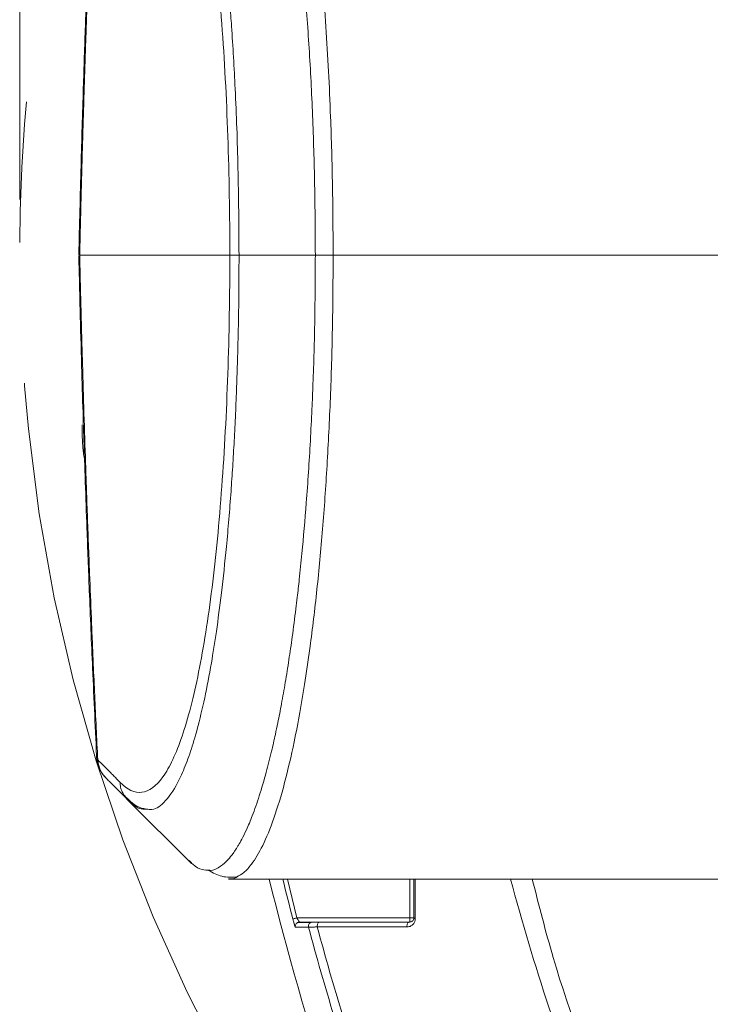
# Model space of a CAD drawing. Units: millimetres. Extents: x 12 to 408, y 5 to 292.
# Drawn here: x 47 to 59, y 82 to 100 of the extents above; entities that cross this region are included whole.
import ezdxf

# ---------------------------------------------------------------- set-up
doc = ezdxf.new("R2010")
doc.units = ezdxf.units.MM
doc.linetypes.add('CENTERX2', pattern=[20.32, 12.7, -2.54, 2.54, -2.54])
doc.styles.add('SLDTEXTSTYLE0', font='TXT', dxfattribs={"width": 0.605})
doc.dimstyles.new('SLDDIMSTYLE1', dxfattribs={"dimtxt": 3.081982, "dimasz": 3, "dimexe": 0, "dimexo": 0.0625, "dimgap": 0.770496, "dimtad": 1, "dimdec": 0, "dimlfac": 4, "dimrnd": 1e-09, "dimzin": 12, "dimdsep": 46, "dimtxsty": 'SLDTEXTSTYLE0', "dimsah": 1, "dimcen": 0.09, "dimadec": 0, "dimazin": 3, "dimtfac": 1, "dimtofl": 0, "dimtmove": 0, "dimatfit": 3, "dimfxl": 0, "dimfrac": 2, "dimtolj": 1, "dimtzin": 12, "dimarcsym": 0})
doc.dimstyles.new('SLDDIMSTYLE3', dxfattribs={"dimtxt": 3.081982, "dimasz": 3, "dimexe": 0, "dimexo": 0.0625, "dimgap": 0.770496, "dimtad": 1, "dimlfac": 4, "dimrnd": 1e-09, "dimzin": 12, "dimdsep": 46, "dimtxsty": 'SLDTEXTSTYLE0', "dimsah": 1, "dimcen": 0.09, "dimadec": 0, "dimazin": 3, "dimtfac": 1, "dimtmove": 0, "dimatfit": 0, "dimfxl": 0, "dimfrac": 2, "dimtolj": 1, "dimtzin": 12, "dimarcsym": 0})

# ---------------------------------------------------------------- blocks, each defined once
blk = doc.blocks.new('_D_13')
at = {"color": 7, "linetype": 'Continuous', "lineweight": 0}
for p, q in [((60.287, 94.481), (60.287, 53.059)), ((94.787, 94.481), (94.787, 53.059)), ((60.287, 54.059), (54.287, 54.059)), ((60.287, 54.059), (94.787, 54.059)), ((94.787, 54.059), (100.787, 54.059))]:
    blk.add_line(p, q, dxfattribs=at)
for points in [[(60.287, 54.059), (57.287, 54.809), (57.287, 53.309)], [(94.787, 54.059), (97.787, 53.309), (97.787, 54.809)]]:
    blk.add_solid(points, dxfattribs=at)
at = {"color": 7, "linetype": 'Continuous', "lineweight": 0, "char_height": 3.175, "attachment_point": 1, "rotation": 359.9998, "style": 'SLDTEXTSTYLE0'}
for s, insert in [('(inside yoke)', (69.673, 58.151)), ('138', (61.427, 58.152))]:
    blk.add_mtext(s, dxfattribs=dict(at, insert=insert))
blk = doc.blocks.new('_D_14')
at = {"color": 7, "linetype": 'Continuous', "lineweight": 0}
for p, q in [((46.887, 96.481), (46.887, 137.918)), ((108.187, 96.481), (108.187, 137.918)), ((46.887, 136.918), (108.187, 136.918))]:
    blk.add_line(p, q, dxfattribs=at)
for points in [[(46.887, 136.918), (49.887, 136.168), (49.887, 137.668)], [(108.187, 136.918), (105.187, 137.668), (105.187, 136.168)]]:
    blk.add_solid(points, dxfattribs=at)
at = {"color": 7, "linetype": 'Continuous', "lineweight": 0, "char_height": 3.175, "attachment_point": 1, "style": 'SLDTEXTSTYLE0'}
for s, insert in [('(pan diameter)', (70.157, 141.011)), ('%%c', (57.414, 141.011)), ('245', (61.911, 141.011))]:
    blk.add_mtext(s, dxfattribs=dict(at, insert=insert))

msp = doc.modelspace()

# ---------------------------------------------------------------- linework, layer by layer
at = {"color": 7, "linetype": 'Continuous', "lineweight": 15}
for p, q in [((50.6764, 95.481), (47.9697, 95.481)), ((48.2028, 95.481), (48.2032, 95.4746)), ((52.2193, 95.481), (50.8429, 95.481)), ((50.8429, 95.481), (52.2193, 95.481)), ((60.0366, 95.481), (52.5401, 95.481)), ((52.5401, 95.481), (60.0366, 95.481)), ((48.2947, 86.3802), (48.3007, 86.3738)), ((48.3579, 86.1652), (48.37, 86.1408)), ((48.4069, 86.0914), (48.4446, 86.0513)), ((48.8208, 85.6741), (49.9874, 84.5141)), ((50.6505, 84.231), (59.6529, 84.231)), ((53.9969, 83.5335), (53.9969, 84.231)), ((51.8872, 83.5335), (53.9219, 83.5335)), ((52.1349, 83.4496), (51.8965, 83.4496)), ((52.1702, 83.4585), (51.9318, 83.4585)), ((53.9219, 83.5335), (53.9219, 83.4585)), ((53.9969, 83.5335), (53.9219, 83.5335)), ((51.8594, 83.3643), (52.0978, 83.3642)), ((52.2539, 83.37), (53.8719, 83.3696))]:
    msp.add_line(p, q, dxfattribs=at)
at = {"color": 8, "linetype": 'Continuous', "lineweight": 15}
for p, q in [((48.2947, 86.3802), (48.2859, 86.4128)), ((48.4087, 86.0925), (48.4499, 86.0474)), ((51.7152, 84.231), (51.8869, 83.5335)), ((53.9219, 83.5335), (53.9219, 84.231)), ((54.0217, 83.5198), (54.0215, 84.231))]:
    msp.add_line(p, q, dxfattribs=at)
at = {"color": 7, "linetype": 'Continuous', "lineweight": 15, "flags": 128}
for points in [[(51.8143, 83.5145), (51.8162, 83.515), (51.8206, 83.5161), (51.8274, 83.5179), (51.8365, 83.5203), (51.8473, 83.5231), (51.8597, 83.5264), (51.873, 83.5298), (51.8869, 83.5335)], [(54.0217, 83.5197), (54.0162, 83.521), (54.0112, 83.5225), (54.007, 83.5242), (54.0034, 83.5259), (54.0006, 83.5277), (53.9986, 83.5296), (53.9974, 83.5315), (53.9969, 83.5335)]]:
    msp.add_lwpolyline(points, dxfattribs=at)
at = {"color": 7, "linetype": 'CENTERX2', "lineweight": 0}
msp.add_circle((77.5368, 95.481), 30.6498, dxfattribs=at)
at = {"color": 7, "linetype": 'Continuous', "lineweight": 15}
for radius, start, end in [(47.5, 193.70023, 203.42887), (47.0268, 194.93111, 196.96186), (46.8744, 194.97338, 197.0102)]:
    msp.add_arc((97.5368, 95.481), radius, start, end, dxfattribs=at)
at = {"color": 8, "linetype": 'Continuous', "lineweight": 15}
for radius, start, end in [(47.2624, 193.77045, 194.66648), (43.2842, 195.06473, 201.43605)]:
    msp.add_arc((97.5368, 95.481), radius, start, end, dxfattribs=at)
for points, knots in [([(52.5401, 95.481), (52.5378, 95.8982), (52.5332, 96.7364), (52.5007, 97.843), (52.4585, 98.7968), (52.4116, 99.6013), (52.3463, 100.4964), (52.2562, 101.4709), (52.1489, 102.3804), (52.0409, 103.1364), (51.9379, 103.7539), (51.8373, 104.2684), (51.7418, 104.6932), (51.6536, 105.0419), (51.5595, 105.3691), (51.4702, 105.6393), (51.3864, 105.8611), (51.3089, 106.0425), (51.2271, 106.2093), (51.1408, 106.3585), (51.053, 106.4836), (50.9601, 106.5866), (50.8773, 106.6588), (50.8231, 106.6816), (50.8029, 106.6901)], [0, 0, 0, 0, 0.074114, 0.1488575, 0.1990636, 0.2495682, 0.3003782, 0.3729273, 0.447668, 0.4987363, 0.5507913, 0.6038372, 0.6405202, 0.6782954, 0.7171643, 0.7571272, 0.785642, 0.8153134, 0.8461411, 0.8781256, 0.9112669, 0.9424103, 0.9785671, 1, 1, 1, 1]), ([(50.3097, 106.5603), (50.3631, 106.5542), (50.489, 106.5398), (50.6853, 106.3544), (50.896, 106.0311), (51.0988, 105.5694), (51.2922, 104.98), (51.4725, 104.2678), (51.6384, 103.4419), (51.7867, 102.5118), (51.9166, 101.4892), (52.0245, 100.3868), (52.1111, 99.2191), (52.1727, 98.0014), (52.212, 96.7497), (52.2169, 95.9039), (52.2193, 95.481)], [0, 0, 0, 0, 0.0536158, 0.126442, 0.1992527, 0.2720643, 0.3448744, 0.4176834, 0.4904833, 0.5632826, 0.636074, 0.7088645, 0.7816507, 0.8544356, 0.9272178, 1, 1, 1, 1]), ([(49.2033, 105.4801), (49.2548, 105.4729), (49.3773, 105.456), (49.5129, 105.3306), (49.6119, 105.2003), (49.6576, 105.1315), (49.6992, 105.0616), (49.7369, 104.9923), (49.7708, 104.9248), (49.8026, 104.857), (49.8826, 104.6752), (49.9985, 104.3556), (50.1374, 103.8538), (50.2501, 103.3495), (50.3638, 102.7402), (50.4854, 101.9403), (50.5709, 101.1995), (50.6192, 100.6983), (50.6351, 100.526), (50.6506, 100.3497), (50.6656, 100.1694), (50.6802, 99.9851), (50.6944, 99.7968), (50.7294, 99.304), (50.7814, 98.4034), (50.8324, 97.0202), (50.8393, 96.0061), (50.8429, 95.481)], [0, 0, 0, 0, 0.0552086, 0.1315057, 0.1504848, 0.1680574, 0.1842577, 0.1990998, 0.2125901, 0.2247346, 0.2374987, 0.3104029, 0.3714389, 0.4262884, 0.4753496, 0.5509936, 0.6385481, 0.6512025, 0.6639919, 0.6769186, 0.6899851, 0.7031941, 0.7165481, 0.7300502, 0.8069677, 0.9000382, 1, 1, 1, 1]), ([(49.1737, 85.4953), (49.2066, 85.4894), (49.3239, 85.4686), (49.5269, 85.6267), (49.714, 85.9076), (49.8397, 86.187), (49.9053, 86.3523), (49.9685, 86.5319), (50.0294, 86.725), (50.1164, 87.0311), (50.2241, 87.4805), (50.3385, 88.0775), (50.4392, 88.712), (50.5315, 89.4088), (50.6215, 90.2498), (50.6857, 91.0249), (50.729, 91.6701), (50.7562, 92.1352), (50.7803, 92.6195), (50.7986, 93.0637), (50.814, 93.5139), (50.8276, 94.0197), (50.8401, 94.6933), (50.8419, 95.2002), (50.8429, 95.481)], [0, 0, 0, 0, 0.0346167, 0.1233639, 0.2205841, 0.2477972, 0.2747167, 0.3013454, 0.327685, 0.353736, 0.4175706, 0.479575, 0.5302884, 0.5878277, 0.652198, 0.7233773, 0.7540113, 0.7853558, 0.8174127, 0.8501831, 0.872161, 0.9044587, 0.9470729, 1, 1, 1, 1]), ([(52.2193, 95.481), (52.2173, 95.0913), (52.2134, 94.3119), (52.1863, 93.3871), (52.1568, 92.6629), (52.1303, 92.1306), (52.0962, 91.5668), (52.0475, 90.8825), (51.9917, 90.2365), (51.9346, 89.6772), (51.8975, 89.3475), (51.8558, 88.9998), (51.806, 88.6202), (51.7425, 88.179), (51.6778, 87.7766), (51.6108, 87.397), (51.5507, 87.0876), (51.4908, 86.803), (51.4223, 86.5011), (51.3265, 86.1228), (51.2109, 85.7291), (51.0905, 85.3872), (50.9847, 85.1335), (50.8996, 84.9621), (50.8443, 84.8579), (50.8047, 84.7999), (50.7946, 84.7754), (50.7846, 84.7661), (50.7848, 84.765), (50.7848, 84.765), (50.7848, 84.7649), (50.7847, 84.7649), (50.7844, 84.7644), (50.7829, 84.7621), (50.7759, 84.7516), (50.7603, 84.7281), (50.7161, 84.6655), (50.6321, 84.561), (50.4956, 84.4449), (50.3827, 84.3834), (50.3156, 84.3907), (50.31, 84.3914)], [0, 0, 0, 0, 0.0670515, 0.1341076, 0.1609446, 0.1952277, 0.22951, 0.2637936, 0.3226808, 0.3538302, 0.3758739, 0.3905106, 0.4267995, 0.4578819, 0.489851, 0.5215798, 0.5516811, 0.5703971, 0.5991088, 0.6378106, 0.6864962, 0.7335523, 0.7718994, 0.8016447, 0.8227904, 0.8330063, 0.8383849, 0.8391815, 0.8391818, 0.8391822, 0.8391831, 0.8391912, 0.8392098, 0.8394963, 0.8408011, 0.846339, 0.8557809, 0.8863776, 0.932591, 0.9944107, 1, 1, 1, 1]), ([(50.8024, 84.2711), (50.8454, 84.2942), (50.9351, 84.3423), (51.0919, 84.5202), (51.274, 84.8233), (51.4746, 85.312), (51.6649, 85.9403), (51.8196, 86.6012), (51.9419, 87.2324), (52.0403, 87.8216), (52.1479, 88.5718), (52.257, 89.4972), (52.3586, 90.6007), (52.4389, 91.7626), (52.4967, 92.9765), (52.5332, 94.2238), (52.5378, 95.0629), (52.5401, 95.481)], [0, 0, 0, 0, 0.045787, 0.095532, 0.1697202, 0.2473619, 0.326918, 0.4025385, 0.4507826, 0.4997531, 0.5515512, 0.6275601, 0.7015876, 0.7756163, 0.8509788, 0.925765, 1, 1, 1, 1]), ([(48.6954, 85.9786), (48.6983, 85.9489), (48.7042, 85.889), (48.7312, 85.8067), (48.7603, 85.7592), (48.7737, 85.7373)], [0, 0, 0, 0, 0.3462101, 0.6984221, 1, 1, 1, 1]), ([(56.1308, 84.231), (56.2514, 83.7592), (56.6372, 82.2496), (57.19, 80.7915), (57.57, 79.7892)], [0, 0, 0, 0, 0.3125422, 1, 1, 1, 1])]:
    msp.add_open_spline(points, degree=3, knots=knots, dxfattribs=at)
at = {"color": 7, "linetype": 'Continuous', "lineweight": 15}
for points, knots in [([(50.6764, 95.481), (50.6764, 96.1998), (50.6644, 96.9189), (50.6163, 98.3206), (50.5802, 99.0033), (50.4853, 100.2992), (50.4263, 100.9121), (50.2861, 102.0366), (50.2052, 102.5487), (50.0244, 103.4492), (49.9242, 103.8366), (49.708, 104.4697), (49.5921, 104.7165), (49.3489, 105.0559), (49.2215, 105.1492), (48.9612, 105.182), (48.828, 105.1208), (48.6954, 104.9833)], [0, 0, 0, 0, 0.125, 0.125, 0.25, 0.25, 0.375, 0.375, 0.5, 0.5, 0.625, 0.625, 0.75, 0.75, 0.875, 0.875, 1, 1, 1, 1]), ([(48.279, 104.609), (48.2603, 104.2161), (48.2257, 103.4906), (48.1819, 102.4867), (48.1478, 101.6625), (48.122, 101.004), (48.0971, 100.3422), (48.0678, 99.5211), (48.0309, 98.4003), (47.9899, 97.019), (47.9658, 96.0172), (47.9529, 95.481)], [0, 0, 0, 0, 0.1300176, 0.2401368, 0.3303536, 0.4006654, 0.456054, 0.5471684, 0.6695284, 0.8231345, 1, 1, 1, 1]), ([(48.2947, 104.5817), (48.2902, 104.4884), (48.2811, 104.3016), (48.2678, 104.0205), (48.2547, 103.7383), (48.2417, 103.4551), (48.2289, 103.1707), (48.2163, 102.8854), (48.2039, 102.599), (48.1917, 102.3116), (48.1797, 102.0232), (48.1678, 101.7338), (48.1562, 101.4436), (48.1448, 101.1524), (48.1335, 100.8603), (48.1225, 100.5673), (48.1117, 100.2736), (48.1011, 99.979), (48.0907, 99.6836), (48.0806, 99.3874), (48.0707, 99.0905), (48.0609, 98.7929), (48.0515, 98.4947), (48.0422, 98.1957), (48.0332, 97.8962), (48.0244, 97.596), (48.0158, 97.2953), (48.0075, 96.994), (47.9995, 96.6923), (47.9917, 96.39), (47.9841, 96.0873), (47.9767, 95.7842), (47.9721, 95.5821), (47.9697, 95.481)], [0, 0, 0, 0, 0.0310023, 0.0620883, 0.0932582, 0.1245119, 0.1558495, 0.1872709, 0.2187761, 0.250365, 0.2820377, 0.313794, 0.3456341, 0.3775578, 0.4095652, 0.4416563, 0.4738311, 0.5060896, 0.5384318, 0.5708577, 0.6033673, 0.6359605, 0.6686373, 0.7013977, 0.7342416, 0.7671691, 0.80018, 0.8332745, 0.8664525, 0.8997141, 0.9330592, 0.9664878, 1, 1, 1, 1]), ([(47.9532, 95.4677), (47.9618, 95.1024), (47.9783, 94.4034), (48.0054, 93.4264), (48.0301, 92.6011), (48.0513, 91.942), (48.0736, 91.2799), (48.1028, 90.4589), (48.1458, 89.3388), (48.2042, 87.9352), (48.2526, 86.9119), (48.279, 86.353)], [0, 0, 0, 0, 0.1207573, 0.2310451, 0.3213988, 0.3918182, 0.4472879, 0.5385297, 0.6610624, 0.8148853, 1, 1, 1, 1]), ([(47.9697, 95.481), (47.9718, 95.3892), (47.9759, 95.2129), (47.982, 94.9587), (47.9878, 94.7257), (47.9931, 94.5139), (47.9981, 94.3234), (48.0025, 94.1542), (48.0065, 94.0064), (48.0099, 93.88), (48.0128, 93.775), (48.0152, 93.6915), (48.0248, 93.3475), (48.0428, 92.7342), (48.0646, 92.0535), (48.0804, 91.5817), (48.0923, 91.2328), (48.114, 90.6196), (48.1439, 89.8241), (48.1745, 89.0611), (48.1974, 88.5156), (48.2174, 88.0511), (48.2489, 87.3408), (48.2763, 86.7671), (48.2947, 86.3802)], [0, 0, 0, 0, 0.0303957, 0.0584333, 0.0841128, 0.1074343, 0.1283977, 0.147003, 0.1632504, 0.1771396, 0.1886709, 0.197844, 0.2046591, 0.3020172, 0.3996487, 0.4283423, 0.4569881, 0.5142713, 0.6297745, 0.7183466, 0.7653443, 0.8095645, 0.8715981, 1, 1, 1, 1]), ([(47.9697, 95.481), (48.3535, 95.481), (48.7624, 95.481), (49.6724, 95.481), (50.1505, 95.481), (50.6764, 95.481)], [0, 0, 0, 0, 0.5, 0.5, 1, 1, 1, 1]), ([(48.6954, 85.9786), (48.828, 85.8411), (48.9611, 85.7799), (49.2214, 85.8126), (49.3488, 85.9058), (49.592, 86.2453), (49.7079, 86.492), (49.9241, 87.125), (50.0243, 87.5124), (50.2052, 88.4127), (50.2861, 88.9248), (50.4262, 90.0491), (50.4852, 90.6619), (50.5802, 91.9579), (50.6163, 92.6407), (50.6644, 94.0425), (50.6764, 94.7617), (50.6764, 95.481)], [0, 0, 0, 0, 0.125, 0.125, 0.25, 0.25, 0.375, 0.375, 0.5, 0.5, 0.625, 0.625, 0.75, 0.75, 0.875, 0.875, 1, 1, 1, 1]), ([(50.6764, 95.481), (50.679, 95.481), (50.6842, 95.481), (50.6946, 95.481), (50.7067, 95.481), (50.7208, 95.481), (50.7404, 95.481), (50.7671, 95.481), (50.8023, 95.481), (50.8293, 95.481), (50.8429, 95.481)], [0, 0, 0, 0, 0.0999861, 0.1993798, 0.2985983, 0.3980607, 0.4981835, 0.6656922, 0.8323013, 1, 1, 1, 1]), ([(50.6764, 95.481), (50.6886, 95.481), (50.709, 95.481), (50.7658, 95.481), (50.8011, 95.481), (50.8429, 95.481)], [0, 0, 0, 0, 0.5, 0.5, 1, 1, 1, 1]), ([(52.2193, 95.481), (52.2284, 95.481), (52.2464, 95.481), (52.2752, 95.481), (52.3051, 95.481), (52.3362, 95.481), (52.3758, 95.481), (52.4242, 95.481), (52.4817, 95.481), (52.5206, 95.481), (52.5401, 95.481)], [0, 0, 0, 0, 0.0999171, 0.199144, 0.2981611, 0.397452, 0.4974963, 0.6652944, 0.8320249, 1, 1, 1, 1]), ([(52.5401, 95.481), (52.4833, 95.481), (52.3662, 95.481), (52.2693, 95.481), (52.2193, 95.481)], [0, 0, 0, 0, 0.4845952, 1, 1, 1, 1]), ([(48.0126, 92.4185), (48.0127, 92.4094), (48.0127, 92.3819), (48.0132, 92.3237), (48.0149, 92.2377), (48.019, 92.1326), (48.0253, 92.0237), (48.0377, 91.9145), (48.0429, 91.8466), (48.0557, 91.8028), (48.0561, 91.8014)], [0, 0, 0, 0, 0.0384539, 0.1164908, 0.2470803, 0.4087645, 0.5889839, 0.7796717, 0.9927936, 1, 1, 1, 1]), ([(48.276, 86.4161), (48.2807, 86.3675), (48.2873, 86.2986), (48.3214, 86.2363), (48.3315, 86.218)], [0, 0, 0, 0, 0.70653708, 1, 1, 1, 1]), ([(48.2947, 86.3802), (48.2976, 86.3489), (48.3035, 86.2856), (48.3366, 86.1965), (48.3722, 86.1307), (48.4014, 86.1002), (48.4087, 86.0925)], [0, 0, 0, 0, 0.2957445, 0.5972038, 0.8986638, 1, 1, 1, 1]), ([(48.3007, 86.3738), (48.3283, 86.3469), (48.3809, 86.2955), (48.4574, 86.2196), (48.527, 86.1501), (48.5896, 86.087), (48.6449, 86.0308), (48.6794, 85.9951), (48.6954, 85.9786)], [0, 0, 0, 0, 0.2152757, 0.4110932, 0.5874676, 0.7444068, 0.8819162, 1, 1, 1, 1]), ([(48.3007, 86.3738), (48.3034, 86.3119), (48.3184, 86.2485), (48.3723, 86.133), (48.411, 86.0812), (48.4564, 86.0402)], [0, 0, 0, 0, 0.5, 0.5, 1, 1, 1, 1]), ([(48.4499, 86.0474), (48.4509, 86.0462), (48.4531, 86.0436), (48.4553, 86.0413), (48.4564, 86.0402)], [0, 0, 0, 0, 0.49831137, 1, 1, 1, 1]), ([(48.4564, 86.0402), (48.4757, 86.0214), (48.5167, 85.9814), (48.5818, 85.9173), (48.6623, 85.8371), (48.7482, 85.7506), (48.8102, 85.6866), (48.8372, 85.6588)], [0, 0, 0, 0, 0.1548734, 0.3280868, 0.5160447, 0.7892249, 1, 1, 1, 1]), ([(48.7737, 85.7373), (48.7758, 85.7335), (48.792, 85.7038), (48.8162, 85.6798), (48.8372, 85.6588)], [0, 0, 0, 0, 0.1275902, 1, 1, 1, 1]), ([(48.7756, 85.7384), (48.8503, 85.6623), (48.9814, 85.5289), (49.1143, 85.5042), (49.1714, 85.4936)], [0, 0, 0, 0, 0.5705344, 1, 1, 1, 1]), ([(48.8591, 85.6428), (48.9208, 85.5859), (49.0265, 85.4887), (49.1304, 85.4934), (49.1737, 85.4953)], [0, 0, 0, 0, 0.584455, 1, 1, 1, 1]), ([(50.31, 84.3914), (50.2659, 84.3924), (50.1652, 84.3947), (50.043, 84.4546), (49.9662, 84.5448), (49.9448, 84.5698)], [0, 0, 0, 0, 0.3600772, 0.8220556, 1, 1, 1, 1]), ([(50.2915, 84.3891), (50.3697, 84.3457), (50.5264, 84.2585), (50.7142, 84.2642), (50.8083, 84.2671)], [0, 0, 0, 0, 0.4984538, 1, 1, 1, 1]), ([(50.6505, 84.2376), (50.6932, 84.2351), (50.7442, 84.2321), (50.7943, 84.2657), (50.8024, 84.2711)], [0, 0, 0, 0, 0.83825749, 1, 1, 1, 1]), ([(51.8594, 83.3643), (51.8591, 83.3645), (51.8585, 83.3649), (51.8569, 83.3685), (51.8546, 83.3745), (51.8516, 83.3832), (51.8479, 83.3948), (51.8435, 83.4092), (51.8376, 83.4295), (51.8279, 83.4636), (51.8196, 83.4949), (51.8143, 83.5145)], [0, 0, 0, 0, 0.07499186, 0.15351162, 0.23552038, 0.3209833, 0.40988831, 0.50222019, 0.59797209, 0.74835358, 1, 1, 1, 1]), ([(51.8594, 83.3643), (51.8561, 83.3766), (51.8562, 83.3894), (51.8615, 83.4119), (51.8666, 83.4216), (51.8782, 83.4368), (51.8863, 83.4442), (51.9067, 83.4551), (51.9191, 83.4585), (51.9318, 83.4585)], [0, 0, 0, 0, 0.25, 0.25, 0.5, 0.5, 0.75, 0.75, 1, 1, 1, 1]), ([(51.8872, 83.5335), (51.8894, 83.5293), (51.8935, 83.5215), (51.8991, 83.5108), (51.9039, 83.5021), (51.9077, 83.4952), (51.9139, 83.4844), (51.9215, 83.4714), (51.9289, 83.4604), (51.9309, 83.4591), (51.9318, 83.4585)], [0, 0, 0, 0, 0.1114569, 0.208699, 0.2917213, 0.360522, 0.4151047, 0.632511, 0.8265902, 1, 1, 1, 1]), ([(52.0978, 83.3642), (52.0945, 83.3765), (52.0946, 83.3893), (52.0999, 83.4119), (52.1049, 83.4216), (52.1166, 83.4368), (52.1247, 83.4442), (52.1451, 83.4551), (52.1575, 83.4585), (52.1702, 83.4585)], [0, 0, 0, 0, 0.25, 0.25, 0.5, 0.5, 0.75, 0.75, 1, 1, 1, 1]), ([(52.1702, 83.4585), (52.1722, 83.4585), (52.1853, 83.4585), (52.2312, 83.4585), (52.2641, 83.4585), (52.3043, 83.4585)], [0, 0, 0, 0, 0.5, 0.5, 1, 1, 1, 1]), ([(52.3043, 83.4585), (52.296, 83.4585), (52.2879, 83.4554), (52.2744, 83.4454), (52.269, 83.4386), (52.2609, 83.4243), (52.2573, 83.4153), (52.2531, 83.3941), (52.2524, 83.3819), (52.2539, 83.37)], [0, 0, 0, 0, 0.25, 0.25, 0.5, 0.5, 0.75, 0.75, 1, 1, 1, 1]), ([(52.3043, 83.4585), (52.5761, 83.4585), (53.1151, 83.4585), (53.6546, 83.4585), (53.9219, 83.4585)], [0, 0, 0, 0, 0.5043825, 1, 1, 1, 1]), ([(53.8717, 83.3696), (53.8702, 83.3815), (53.8708, 83.3938), (53.875, 83.4151), (53.8786, 83.4242), (53.8866, 83.4385), (53.8921, 83.4453), (53.9056, 83.4554), (53.9136, 83.4585), (53.9219, 83.4585)], [0, 0, 0, 0, 0.25, 0.25, 0.5, 0.5, 0.75, 0.75, 1, 1, 1, 1]), ([(54.0217, 83.5198), (54.0216, 83.5145), (54.0212, 83.5028), (54.018, 83.4843), (54.0114, 83.463), (54.0006, 83.4416), (53.9858, 83.421), (53.9668, 83.4022), (53.9419, 83.3857), (53.9099, 83.3725), (53.8851, 83.3706), (53.8719, 83.3696)], [0, 0, 0, 0, 0.0546654, 0.1225149, 0.2031129, 0.3070082, 0.4089235, 0.5211001, 0.656881, 0.8163464, 1, 1, 1, 1]), ([(53.9219, 83.4585), (53.9399, 83.4585), (53.957, 83.4646), (53.9781, 83.4828), (53.9843, 83.4905), (53.9938, 83.5094), (53.9969, 83.5208), (53.9969, 83.5335)], [0, 0, 0, 0, 0.5, 0.5, 0.75, 0.75, 1, 1, 1, 1]), ([(52.2539, 83.37), (52.2451, 83.3697), (52.2275, 83.369), (52.2037, 83.3681), (52.1822, 83.3673), (52.1631, 83.3666), (52.1464, 83.366), (52.1323, 83.3655), (52.1205, 83.365), (52.1112, 83.3647), (52.1043, 83.3644), (52.0996, 83.3642), (52.0984, 83.3642), (52.0978, 83.3642)], [0, 0, 0, 0, 0.0965248, 0.1919202, 0.2861794, 0.3793013, 0.4712934, 0.5621753, 0.6519548, 0.7406254, 0.8281855, 0.9146437, 1, 1, 1, 1])]:
    msp.add_open_spline(points, degree=3, knots=knots, dxfattribs=at)

# ---------------------------------------------------------------- dimensions: what is measured, and where the dimension line sits
at = {"color": 7, "linetype": 'Continuous', "lineweight": 0}
dim = msp.add_linear_dim(base=(108.1865, 136.9185), p1=(46.887, 95.481), p2=(108.1865, 95.481), text='%%c<> (pan diameter)', dimstyle='SLDDIMSTYLE1', dxfattribs=at)
dim.commit()
dim.dimension.update_dxf_attribs({"geometry": '_D_14', "text_midpoint": (77.5368, 136.9185), "dimtype": 160})
dim = msp.add_linear_dim(base=(94.7867, 54.0586), p1=(60.2868, 95.481), p2=(94.7868, 95.4809), angle=359.99985, text='<> (inside yoke)', dimstyle='SLDDIMSTYLE3', dxfattribs=at)
dim.commit()
dim.dimension.update_dxf_attribs({"geometry": '_D_13', "text_midpoint": (77.5367, 54.0587), "dimtype": 160})

doc.saveas('drawing.dxf')
